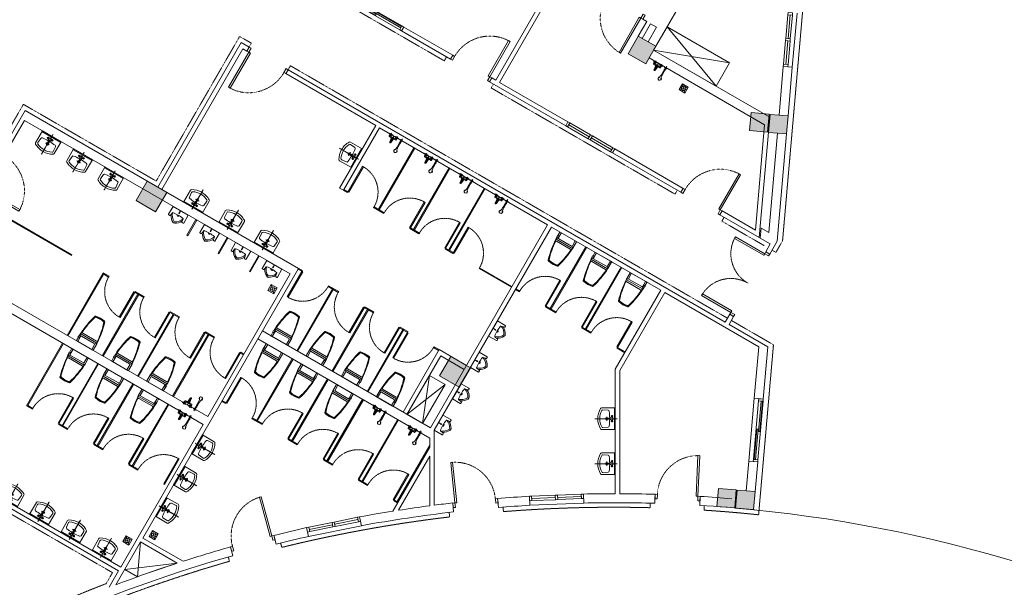
# Model space of a CAD drawing. Units: millimetres. Extents: x -116885 to 78921, y -81645 to 81568.
# Drawn here: x -13171 to 8658, y 29126 to 41704 of the extents above; entities that cross this region are included whole.
import ezdxf

# ---------------------------------------------------------------- set-up
doc = ezdxf.new("R2010")
doc.units = ezdxf.units.MM
doc.set_wipeout_variables(frame=1)
for name, pattern in [('Tang 2$0$CENTER', [2, 1.25, -0.25, 0.25, -0.25]), ('Tang 2$0$DASHED1', [2.5, 1.25, -1.25]), ('Tang 2$0$HIDDEN2', [4.7625, 3.175, -1.5875])]:
    doc.linetypes.add(name, pattern=pattern)
doc.layers.get('0').update_dxf_attribs({"lineweight": 15})
for name, color, linetype, lineweight in [('Cot tang 2$0$Cot (tang 1 2 3 )$0$A.c 1', 6, 'Continuous', 13), ('Tang 2$0$A-bumper guard', 251, 'Tang 2$0$HIDDEN2', 0), ('Tang 2$0$A-DOOR', 253, 'Continuous', 15), ('Tang 2$0$A-GEN', 7, 'Continuous', 9), ('Tang 2$0$A-WALL Graphic', 3, 'Continuous', 15), ('Tang 2$0$A.Lam', 27, 'Continuous', 15), ('Tang 2$0$A.Partition', 33, 'Continuous', 13), ('Tang 2$0$A.PheuThuVS', 8, 'Continuous', 9), ('Tang 2$0$A.Wall', 6, 'Continuous', 15), ('Tang 2$0$A.wc Equiment', 250, 'Continuous', 0), ('Tang 2$0$A.window01', 2, 'Continuous', 15)]:
    doc.layers.add(name, color=color, linetype=linetype, lineweight=lineweight)

# ---------------------------------------------------------------- blocks, each defined once
blk = doc.blocks.new('Tang 2$0$D1000')
blk.add_lwpolyline([(50, 0), (50, 900), (90, 900), (90, 0)], close=True)
at = {"color": 2}
for points in [[(50, 0), (0, 0), (0, -100), (50, -100), (50, 0), (50, 0)], [(950, 0), (1000, 0), (1000, -100), (950, -100), (950, 0), (950, 0)]]:
    blk.add_lwpolyline(points, close=True, dxfattribs=at)
at = {"color": 6}
for points in [[(1000, 0), (1000, -100)], [(0, 0), (0, -100)]]:
    blk.add_lwpolyline(points, dxfattribs=at)
at = {"color": 8, "linetype": 'Tang 2$0$DASHED1', "ltscale": 0.5}
blk.add_arc((50, 0), 900, 0, 90, dxfattribs=at)
blk = doc.blocks.new('Tang 2$0$D100WC(2)')
at = {"color": 2}
for points in [[(-950, 0), (-1000, 0), (-1000, 100), (-950, 100), (-950, 0), (-950, 0)], [(-50, 0), (0, 0), (0, 100), (-50, 100), (-50, 0), (-50, 0)]]:
    blk.add_lwpolyline(points, close=True, dxfattribs=at)
at = {"color": 6}
for points in [[(-1000, 0), (-1000, 100)], [(0, 0), (0, 100)]]:
    blk.add_lwpolyline(points, dxfattribs=at)
blk.add_lwpolyline([(-50, 0), (-50, -900), (-90, -900), (-90, 0)], close=True)
at = {"color": 8, "linetype": 'Tang 2$0$DASHED1', "ltscale": 0.5}
blk.add_arc((-50, 0), 900, 180, 270, dxfattribs=at)
blk = doc.blocks.new('Tang 2$0$D1600(2)')
at = {"color": 6}
for p, q in [((0, 0), (0, 100)), ((1600, 0), (1600, 100))]:
    blk.add_line(p, q, dxfattribs=at)
at = {"color": 2}
for points in [[(50, 0), (0, 0), (0, 100), (50, 100), (50, 0), (50, 0)], [(1550, 0), (1600, 0), (1600, 100), (1550, 100), (1550, 0), (1550, 0)]]:
    blk.add_lwpolyline(points, close=True, dxfattribs=at)
for points in [[(50, 0), (50, -750), (90, -750), (90, 0)], [(1550, 0), (1550, -750), (1510, -750), (1510, 0)]]:
    blk.add_lwpolyline(points, close=True)
at = {"color": 8, "linetype": 'Tang 2$0$HIDDEN2', "ltscale": 0.3}
for centre, start, end in [((50, 0), 270, 0), ((1550, 0), 180, 270)]:
    blk.add_arc(centre, 750, start, end, dxfattribs=at)
blk = doc.blocks.new('Tang 2$0$D1000(2)')
at = {"color": 2}
for points in [[(0, -50), (0, 0), (-100, 0), (-100, -50), (0, -50), (0, -50)], [(0, -950), (0, -1000), (-100, -1000), (-100, -950), (0, -950), (0, -950)]]:
    blk.add_lwpolyline(points, close=True, dxfattribs=at)
at = {"color": 6}
for points in [[(0, 0), (-100, 0)], [(0, -1000), (-100, -1000)]]:
    blk.add_lwpolyline(points, dxfattribs=at)
blk.add_lwpolyline([(0, -50), (900, -50), (900, -90), (0, -90)], close=True)
at = {"color": 8, "linetype": 'Tang 2$0$DASHED1', "ltscale": 0.5}
blk.add_arc((0, -50), 900, 270, 0, dxfattribs=at)
blk = doc.blocks.new('Tang 2$0$vtt2')
for p, q in [((-119, -5), (-119, 0)), ((-119, 0), (-31, 0)), ((-85, 11), (-65, 11)), ((-65, 1), (-85, 1)), ((-65, 11), (-65, 1)), ((65, 11), (65, 1)), ((85, 11), (65, 11)), ((65, 1), (85, 1)), ((-91, -22), (-119, -5)), ((-119, -5), (-31, -5)), ((-75, -22), (-91, -22)), ((-90, -40), (-90, -28)), ((-88, -26), (-89, -22)), ((-88, -26), (-85, -26)), ((-84, -45), (-84, -42)), ((-82, -41), (-82, -26)), ((-79, -26), (-71, -26)), ((-71, -42), (-79, -42)), ((-75, -22), (-59, -22)), ((-68, -41), (-68, -26)), ((-66, -45), (-66, -42)), ((-65, -26), (-62, -26)), ((-62, -42), (-65, -42)), ((-62, -26), (-61, -22)), ((-60, -28), (-60, -40)), ((-59, -22), (-31, -5)), ((-31, -5), (-31, 0)), ((-17, -57), (-12, -145)), ((0, -144), (0, 0)), ((17, -57), (12, -145)), ((31, -5), (31, 0)), ((119, 0), (31, 0)), ((59, -22), (31, -5)), ((119, -5), (31, -5)), ((75, -22), (59, -22)), ((60, -28), (60, -40)), ((62, -26), (61, -22)), ((65, -26), (62, -26)), ((62, -42), (65, -42)), ((66, -45), (66, -42)), ((68, -41), (68, -26)), ((79, -26), (71, -26)), ((71, -42), (79, -42)), ((75, -22), (91, -22)), ((82, -41), (82, -26)), ((84, -45), (84, -42)), ((88, -26), (85, -26)), ((88, -26), (89, -22)), ((90, -40), (90, -28)), ((91, -22), (119, -5)), ((119, -5), (119, 0)), ((162, -4), (162, 0)), ((227, 0), (162, 0)), ((186, -24), (162, -4)), ((227, -4), (162, -4)), ((182, -54), (182, -67)), ((183, -32), (183, -26)), ((205, -26), (184, -26)), ((184, -32), (205, -32)), ((186, -24), (195, -24)), ((186, -34), (195, -34)), ((191, -49), (192, -36)), ((203, -24), (195, -24)), ((203, -34), (195, -34)), ((198, -49), (197, -36)), ((203, -24), (227, -4)), ((205, -32), (205, -26)), ((207, -54), (207, -67)), ((227, -4), (227, 0))]:
    blk.add_line(p, q)
at = {"linetype": 'Continuous'}
for p, q in [((-75, 22), (-75, -51)), ((75, 22), (75, -51)), ((195, -127), (195, 35)), ((184, -32), (184, -26)), ((185, -32), (185, -26)), ((186, -32), (186, -26)), ((187, -32), (187, -26)), ((188, -32), (188, -26)), ((188, -74), (188, -62)), ((189, -32), (189, -26)), ((190, -32), (190, -26)), ((191, -32), (191, -26)), ((192, -32), (192, -26)), ((193, -32), (193, -26)), ((194, -32), (194, -26)), ((195, -32), (195, -26)), ((196, -32), (196, -26)), ((197, -32), (197, -26)), ((198, -32), (198, -26)), ((199, -32), (199, -26)), ((200, -32), (200, -26)), ((201, -32), (201, -26)), ((201, -74), (201, -62)), ((202, -32), (202, -26)), ((203, -32), (203, -26)), ((204, -32), (204, -26))]:
    blk.add_line(p, q, dxfattribs=at)
for points in [[(-85, 1), (-85, 11)], [(85, 1), (85, 11)]]:
    blk.add_lwpolyline(points)
for points in [[(-85, -42), (-88, -42, -0.414214), (-90, -40)], [(-22, -84, -0.076151), (-25, -77, 0.253452), (-42, -67), (-74, -67, -0.414214), (-90, -51), (-90, -45), (90, -45), (90, -51, -0.414214), (74, -67), (42, -67, 0.253452), (25, -77, -0.076151), (22, -84)], [(-22, -85), (-14, -164, 1.184895), (14, -164), (22, -84)], [(85, -42), (88, -42, 0.414214), (90, -40)], [(187, -89, 0.24616), (185, -92), (185, -166, -0.04738), (176, -241, 3.957386), (213, -241, -0.04738), (205, -166), (205, -92, 0.182299), (203, -89, 0.036518), (202, -86, 0.144549), (187, -86, 0.036518), (186, -89)], [(191, -46, 0.018576), (190, -47, 0.076901), (186, -48, 0.107156), (183, -51, 0.146395), (182, -54, 0.146395)], [(195, -60, 0.063925), (190, -60, 0.076901), (186, -62, 0.107156), (183, -65, 0.146395), (182, -67, 0.146395), (183, -70, 0.107156), (186, -73, 0.045668), (188, -74, 0.063925)], [(201, -74, 0.045668), (203, -73, 0.107156), (206, -70, 0.146395), (207, -67, 0.146395), (206, -65, 0.107156), (203, -62, 0.076901), (199, -60, 0.063925), (195, -60, 0.063925)], [(207, -54, 0.146395), (206, -51, 0.107156), (203, -48, 0.076901), (199, -47, 0.018576), (198, -46, 0.063925)]]:
    blk.add_lwpolyline(points, format="xyb")
for points in [[(195, -61, 0.063925), (190, -62, 0.076901), (186, -63, 0.107156), (184, -65, 0.146395), (184, -67, 0.146395), (184, -69, 0.107156), (186, -72, 0.033209), (188, -72, 0.063925)], [(201, -72, 0.033209), (203, -72, 0.107156), (205, -69, 0.146395), (205, -67, 0.146395), (205, -65, 0.107156), (203, -63, 0.076901), (199, -62, 0.063925), (195, -61, 0.063925)]]:
    blk.add_lwpolyline(points, format="xyb", dxfattribs=at)
for centre, radius, start, end in [((-88, -28), 2, 90, 180), ((-98, -86), 61.9, 75.1734, 77.7048), ((-98, 19), 61.9, 282.2952, 284.8266), ((-66, -86), 61.9, 102.2952, 104.8266), ((-66, 19), 61.9, 255.1734, 257.7048), ((-84, -86), 61.9, 75.1734, 77.7048), ((-84, 19), 61.9, 282.2952, 284.8266), ((-52, -86), 61.9, 102.2952, 104.8266), ((-52, 19), 61.9, 255.1734, 257.7048), ((-62, -28), 2, 0, 90), ((-62, -40), 2, 270, 0), ((0, -71), 25.7, 346.8148, 193.1852), ((0, -71), 25.7, 210.604, 233.5986), ((-42, -87), 20, 6.0147, 10.6781), ((0, -144), 12.4, 183.071, 356.929), ((0, -71), 25.7, 306.4014, 329.396), ((42, -87), 20, 169.3219, 173.9853), ((62, -28), 2, 90, 180), ((62, -40), 2, 180, 270), ((52, -86), 61.9, 75.1734, 77.7048), ((52, 19), 61.9, 282.2952, 284.8266), ((84, -86), 61.9, 102.2952, 104.8266), ((84, 19), 61.9, 255.1734, 257.7048), ((66, -86), 61.9, 75.1734, 77.7048), ((66, 19), 61.9, 282.2952, 284.8266), ((98, -86), 61.9, 102.2952, 104.8266), ((98, 19), 61.9, 255.1734, 257.7048), ((88, -28), 2, 0, 90), ((186, -25), 1.64, 104.0487, 187.5065), ((186, -33), 1.64, 172.4935, 255.9513), ((195, -116), 28, 73.5498, 106.4502), ((194, -32), 4.42, 204.1816, 274.5789), ((193, -49), 2.4, 173.0536, 247.3092), ((195, -46), 6.2, 247.3092, 292.6908), ((195, -32), 4.42, 265.4211, 335.8184), ((196, -49), 2.4, 292.6908, 6.9464), ((201, -92), 3.78, 49.8361, 63.8259), ((203, -25), 1.64, 352.4935, 75.9513), ((203, -33), 1.64, 284.0487, 7.5065), ((-23326, 9115), 25297, 338.1998, 338.2527), ((-44, -183), 228, 340.6929, 344.5981), ((-216, -159), 401, 347.8411, 348.1128), ((605, -159), 401, 191.8872, 192.1589), ((433, -183), 228, 195.4019, 199.3071), ((23715, 9115), 25297, 201.7473, 201.8002)]:
    blk.add_arc(centre, radius, start, end)
blk = doc.blocks.new('Tang 2$0$aaa')
for p, q in [((-214, 9), (-214, 171)), ((205, 180), (-205, 180)), ((205, 0), (-205, 0)), ((-182, 147), (-201, 166)), ((-179, 0), (-179, 127)), ((161, 145), (-161, 145)), ((179, 0), (179, 127)), ((182, 147), (201, 166)), ((186, 100), (186, 119)), ((213, 127), (194, 127)), ((213, 92), (194, 92)), ((214, 127), (214, 171)), ((214, 9), (214, 92)), ((221, 100), (221, 119))]:
    blk.add_line(p, q)
at = {"linetype": 'Continuous'}
blk.add_line((175, 215), (-175, 215), dxfattribs=at)
blk.add_lwpolyline([(113, 687, 0.114547), (-113, 687)], format="xyb", dxfattribs=at)
for centre, radius, start, end in [((2046, 44), 2263, 163.8727, 176.7933), ((1683, 85), 1892, 162.3446, 177.1257), ((-109, 667), 20.3, 103.0378, 163.8727), ((-100, 653), 20.3, 102.4941, 162.3446), ((-94, 647), 20.3, 101.7373, 162.464), ((0, 201), 483, 77.5059, 102.4941), ((-1, 196), 481, 78.1005, 101.7373), ((94, 646), 20.3, 17.5277, 78.1005), ((100, 653), 20.3, 17.6554, 77.5059), ((109, 667), 20.3, 16.1242, 76.8994), ((-1683, 85), 1892, 2.8743, 17.6554), ((-2046, 44), 2263, 3.2067, 16.1242), ((1683, 85), 1885, 162.464, 175.3754), ((-1683, 85), 1885, 4.6245, 17.5277), ((-175, 235), 20.3, 175.3754, 270), ((175, 235), 20.3, 270, 4.6246)]:
    blk.add_arc(centre, radius, start, end, dxfattribs=at)
for centre, radius, start, end in [((-205, 171), 9, 90, 180), ((-205, 9), 9, 180, 270), ((-161, 127), 18, 90, 180), ((161, 127), 18, 0, 90), ((194, 119), 8.1, 90, 180), ((194, 100), 8.1, 180, 270), ((205, 171), 9, 0, 90), ((205, 9), 9, 270, 0), ((213, 119), 8.1, 0, 90), ((213, 100), 8.1, 270, 0)]:
    blk.add_arc(centre, radius, start, end)
blk = doc.blocks.new('Tang 2$0$C650')
blk.add_lwpolyline([(-20, 0), (0, 0), (0, 650), (-20, 650)], close=True)
at = {"color": 8, "linetype": 'Tang 2$0$HIDDEN2', "ltscale": 0.3}
blk.add_arc((-20, 0), 650, 90, 180, dxfattribs=at)
blk = doc.blocks.new('Tang 2$0$A$C6B60662C')
for p, q in [((215, 292), (215, 278)), ((228, 293), (216, 293)), ((216, 285), (228, 285)), ((228, 277), (216, 277)), ((217, 356), (217, 293)), ((222, 291), (222, 279)), ((227, 356), (227, 293)), ((229, 292), (229, 278)), ((54, 144), (66, 210)), ((390, 144), (378, 210))]:
    blk.add_line(p, q)
blk.add_lwpolyline([(62, 140, 0.155946), (193, 9, 0.323386), (249, 9, 0.155946), (380, 140, -0.283479), (387, 144), (390, 144), (394, 123, 0.362019), (404, 115), (434, 115, 0.414214), (444, 125), (444, 356), (0, 356), (0, 125, 0.414214), (10, 115), (40, 115, 0.362019), (50, 123), (54, 144), (55, 144, -0.283479)], format="xyb", close=True)
for radius in [4.34, 2.41]:
    blk.add_circle((222, 285), radius)
for centre, radius, start, end in [((216, 292), 0.965, 90, 180), ((216, 278), 0.965, 180, 270), ((228, 292), 0.965, 0, 90), ((228, 278), 0.965, 270, 0), ((75, 208), 9.65, 95.2834, 169.6049), ((340, 292), 285, 196.2805, 244.5238), ((222, -572), 803, 79.3941, 100.7352), ((221, 231), 29, 181.0991, 359.0302), ((221, 47), 13.7, 253.1648, 286.8352), ((102, 292), 285, 295.4762, 343.7195), ((369, 208), 9.65, 10.3951, 84.7166)]:
    blk.add_arc(centre, radius, start, end)
blk = doc.blocks.new('Tang 2$0$A$C6D9E7878')
for p, q in [((-75, 75), (75, -75)), ((75, 75), (-75, -75))]:
    blk.add_line(p, q)
blk.add_lwpolyline([(-75, -75), (75, -75), (75, 75), (-75, 75)], close=True)
blk.add_circle((0, 0), 50)
blk = doc.blocks.new('Tang 2$0$lvbÝ')
at = {"ltscale": 0.2}
for p, q in [((0, -453), (0, 45)), ((240, -18), (-240, -18)), ((-76, -72), (-33, -72)), ((-54, -51), (-54, -94)), ((-45, -190), (45, -190)), ((76, -72), (33, -72)), ((54, -51), (54, -94))]:
    blk.add_line(p, q, dxfattribs=at)
at = {"linetype": 'Tang 2$0$CENTER', "ltscale": 4}
blk.add_line((0, -453), (0, 45), dxfattribs=at)
blk.add_line((240, -18), (-240, -18))
at = {"ltscale": 4}
for p, q in [((-76, -72), (-33, -72)), ((-54, -51), (-54, -94)), ((-45, -190), (45, -190)), ((76, -72), (33, -72)), ((54, -51), (54, -94))]:
    blk.add_line(p, q, dxfattribs=at)
at = {"ltscale": 0.2}
for points in [[(240, 0), (240, -303, -0.2674), (226, -327, -0.128929), (0, -389, -0.128929), (-226, -327, -0.2674), (-240, -303), (-240, 0), (240, 0)], [(21, -123, -0.015064), (162, -135, -0.356533), (186, -160), (196, -274, -0.310359), (181, -301, -0.110138), (0, -344, -0.110138), (-181, -301, -0.310359), (-196, -274), (-186, -160, -0.356533), (-162, -135, -0.015064), (-21, -123)]]:
    blk.add_lwpolyline(points, format="xyb", dxfattribs=at)
for points in [[(240, 0), (240, -303, -0.2674), (226, -327, -0.128929), (0, -389, -0.128929), (-226, -327, -0.2674), (-240, -303), (-240, 0), (240, 0)], [(21, -123, -0.015064), (162, -135, -0.356533), (186, -160), (196, -274, -0.310359), (181, -301, -0.110138), (0, -344, -0.110138), (-181, -301, -0.310359), (-196, -274), (-186, -160, -0.356533), (-162, -135, -0.015064), (-21, -123)]]:
    blk.add_lwpolyline(points, format="xyb")
blk.add_lwpolyline([(-23, -54), (-32, -71), (-13, -154), (13, -154), (32, -71), (23, -54)], close=True, dxfattribs=at)
blk.add_lwpolyline([(-23, -54), (-32, -71), (-13, -154), (13, -154), (32, -71), (23, -54)], close=True)
for centre, radius in [((-54, -72), 16.3), ((0, -190), 27.2), ((0, -190), 18.1), ((54, -72), 16.3)]:
    blk.add_circle(centre, radius, dxfattribs=at)
for centre, radius in [((-54, -72), 16.3), ((0, -190), 27.2), ((0, -190), 18.1), ((54, -72), 16.3)]:
    blk.add_circle(centre, radius)
blk = doc.blocks.new('Tang 2$0$win1400')
blk.add_wipeout([(-70, -700), (170, -700), (170, 700), (-70, 700)])
for p, q in [((-50, 650), (-50, -650)), ((50, 650), (50, -650))]:
    blk.add_line(p, q)
for points in [[(-50, 650), (50, 650), (50, 700), (-50, 700)], [(-50, -700), (50, -700), (50, -650), (-50, -650)]]:
    blk.add_lwpolyline(points, close=True)
at = {"color": 6}
for points in [[(-50, 700), (50, 700)], [(-50, -700), (50, -700)]]:
    blk.add_lwpolyline(points, dxfattribs=at)
at = {"color": 47}
for points in [[(-35, 650), (-5, 650), (-5, -25), (-35, -25)], [(35, -650), (5, -650), (5, 25), (35, 25)]]:
    blk.add_lwpolyline(points, close=True, dxfattribs=at)
blk = doc.blocks.new('Tang 2$0$CUA SO LAT 1200')
for p, q in [((-25, 50), (-550, 50)), ((-550, 0), (-25, 0)), ((25, 50), (550, 50)), ((550, 0), (25, 0)), ((-25, -50), (-550, -50)), ((25, -50), (550, -50))]:
    blk.add_line(p, q)
for points in [[(-550, -50), (-550, 50), (-600, 50), (-600, -50)], [(-25, -50), (-25, 50), (25, 50), (25, -50)], [(550, -50), (550, 50), (600, 50), (600, -50)]]:
    blk.add_lwpolyline(points, close=True)

msp = doc.modelspace()

# ---------------------------------------------------------------- linework, layer by layer
at = {"layer": 'Cot tang 2$0$Cot (tang 1 2 3 )$0$A.c 1', "color": 155}
for points in [[(542.79, 41339.86), (932.5, 41114.86), (707.5, 40725.14), (317.79, 40950.14)], [(3410.43, 39210.81), (3445.29, 39609.29), (3046.81, 39644.15), (3011.95, 39245.67)], [(3828.68, 39172.52), (3863.54, 39570.99), (3465.06, 39605.86), (3430.2, 39207.38)], [(-9909.02, 37876.8), (-10342.03, 38126.8), (-10592.03, 37693.78), (-10159.02, 37443.78)], [(-3180, 33991.8), (-3613.01, 34241.8), (-3863.01, 33808.78), (-3430, 33558.78)], [(2681.9, 30883.77), (2716.77, 31282.25), (2318.29, 31317.11), (2283.43, 30918.63)], [(3100.31, 30847.18), (3135.17, 31245.65), (2736.69, 31280.52), (2701.83, 30882.04)]]:
    msp.add_lwpolyline(points, close=True, dxfattribs=at)
for points in [[(932.5, 41114.86), (542.79, 41339.86), (707.5, 40725.14), (317.79, 40950.14)], [(3410.43, 39210.81), (3445.29, 39609.29), (3011.95, 39245.67), (3046.81, 39644.15)], [(3828.68, 39172.52), (3863.54, 39570.99), (3430.2, 39207.38), (3465.06, 39605.86)], [(-9909.02, 37876.8), (-10342.03, 38126.8), (-10159.02, 37443.78), (-10592.03, 37693.78)], [(-3180, 33991.8), (-3613.01, 34241.8), (-3430, 33558.78), (-3863.01, 33808.78)], [(2681.9, 30883.77), (2716.77, 31282.25), (2283.43, 30918.63), (2318.29, 31317.11)], [(3100.31, 30847.18), (3135.17, 31245.65), (2701.83, 30882.04), (2736.69, 31280.52)]]:
    msp.add_trace(points, dxfattribs=at)
at = {"layer": 'Tang 2$0$A-bumper guard', "color": 155, "ltscale": 0.6}
for points in [[(5130.93, 52680.51), (3741.95, 36804.31), (3593.73, 36547.59), (3507.13, 36597.59)], [(-8084.88, 41096.3), (-8034.88, 41182.9), (-8294.68, 41332.9), (-10144.81, 38128.4), (-13089.38, 39828.45), (-13664.3, 38832.71), (-13577.68, 38782.7)], [(2520.52, 35088.74), (-7168.85, 40682.9), (-7218.85, 40596.3)], [(-2668.42, 40278.51), (-2718.42, 40191.91), (1357.51, 37838.67), (1407.51, 37925.27)], [(2446.75, 37325.27), (2396.75, 37238.67), (3333.92, 36697.59)], [(-13798.27, 31000.41), (-11113.87, 29450.56), (-11254.78, 29206.51)]]:
    msp.add_lwpolyline(points, dxfattribs=at)
for points in [[(-7385.91, 30107.28), (-7360.21, 30010.62, -0.03061946), (-3639.79, 30684.88), (-3649.97, 30784.37)], [(807.39, 30989.48), (802.85, 30889.57, 0.02630966), (-2445.62, 30803.07), (-2455.8, 30902.57)], [(-8545.61, 29798.87), (-8519.9, 29702.21, 0.07106552), (-16495.49, 26128.7), (-17961.79, 23588.98), (-18654.61, 23988.98), (-18454.61, 24335.39), (-18801.09, 24535.43)], [(-18701.09, 24708.63), (-18601.09, 24881.84), (-17908.32, 24481.87), (-16792.93, 26413.77, -0.04966262), (-11254.78, 29206.51)]]:
    msp.add_lwpolyline(points, format="xyb", dxfattribs=at)
at = {"layer": 'Tang 2$0$A-GEN', "color": 155}
for p, q in [((-4586.37, 32956.53), (-3739.69, 33622.39)), ((-4086.37, 33822.55), (-4239.69, 32756.37)), ((-10490.62, 30130.05), (-10556.64, 29359.79)), ((-9678.15, 29660.97), (-10840.66, 29523.77)), ((-10840.66, 29523.77), (-10556.64, 29359.79))]:
    msp.add_line(p, q, dxfattribs=at)
for points in [[(2568.14, 40747.87), (1182.5, 41547.87), (2268.14, 40228.25), (882.5, 41028.25)], [(2568.14, 40747.87), (2268.14, 40228.25), (1182.5, 41547.87), (882.5, 41028.25)]]:
    msp.add_lwpolyline(points, close=True, dxfattribs=at)
msp.add_lwpolyline([(-4239.69, 32756.37), (-4586.37, 32956.53), (-4086.37, 33822.55), (-3739.89, 33622.23), (-4239.69, 32756.37)], dxfattribs=at)
msp.add_arc((0, 0), 31200, 108.071117, 109.776617, dxfattribs=at)
at = {"layer": 'Tang 2$0$A-WALL Graphic', "color": 155}
msp.add_arc((0, 0), 31000, 61.061472, 85, dxfattribs=at)
at = {"layer": 'Tang 2$0$A.Partition', "color": 155}
for p, q in [((-4428.56, 38869.86), (-5218.56, 37501.54)), ((-4411.24, 38859.86), (-5201.24, 37491.54)), ((-3649.13, 38419.86), (-4439.13, 37051.54)), ((-3631.81, 38409.86), (-4421.81, 37041.54)), ((-5904.06, 37874.22), (-5990.66, 37924.22)), ((-5876.74, 37881.54), (-5980.66, 37941.54)), ((-5894.06, 37891.54), (-5904.06, 37874.22)), ((-2869.71, 37969.86), (-3659.71, 36601.54)), ((-2852.39, 37959.86), (-3642.39, 36591.54)), ((-12022.8, 36476.25), (-14101.09, 37676.16)), ((-12012.8, 36493.57), (-14091.09, 37693.48)), ((-5313.82, 37556.54), (-5323.82, 37539.22)), ((-5088.65, 37426.54), (-5313.82, 37556.54)), ((-5098.65, 37409.22), (-5323.82, 37539.22)), ((-5088.65, 37426.54), (-5098.65, 37409.22)), ((-4508.42, 37091.54), (-4518.42, 37074.22)), ((-4319.23, 36959.22), (-4518.42, 37074.22)), ((-4309.23, 36976.54), (-4508.42, 37091.54)), ((-4309.23, 36976.54), (-4319.23, 36959.22)), ((-12022.8, 36476.25), (-12012.8, 36493.57)), ((-3555.79, 36541.54), (-3746.31, 36651.54)), ((-3728.99, 36641.54), (-3738.99, 36624.22)), ((-3565.79, 36524.22), (-3738.99, 36624.22)), ((-3555.79, 36541.54), (-3565.79, 36524.22)), ((-617.78, 36669.7), (-1407.78, 35301.38)), ((-600.46, 36659.7), (-1390.46, 35291.38)), ((-12119.98, 34707.93), (-11319.98, 36093.57)), ((-12102.66, 34697.93), (-11312.66, 36066.25)), ((-11200.07, 36001.25), (-11329.98, 36076.25)), ((-11190.07, 36018.57), (-11319.98, 36093.57)), ((-11200.07, 36001.25), (-11190.07, 36018.57)), ((-6896.74, 36114.85), (-7000.66, 36174.85)), ((-6904.06, 36142.17), (-6990.66, 36192.17)), ((-6914.06, 36124.85), (-6904.06, 36142.17)), ((-2975.55, 36206.54), (-2985.55, 36189.22)), ((-2266.6, 35774.14), (-2985.55, 36189.22)), ((-2256.6, 35791.46), (-2975.55, 36206.54)), ((161.65, 36219.7), (-628.35, 34851.38)), ((178.97, 36209.7), (-611.03, 34841.38)), ((-6333.82, 35789.85), (-6323.82, 35807.17)), ((-6098.66, 35677.17), (-6323.82, 35807.17)), ((-11340.55, 34257.93), (-10550.55, 35626.25)), ((-11323.23, 34247.93), (-10533.23, 35616.25)), ((-10619.84, 35666.25), (-10609.84, 35683.57)), ((-10420.65, 35551.25), (-10619.84, 35666.25)), ((-10410.65, 35568.57), (-10609.84, 35683.57)), ((-7028.56, 34366.53), (-6228.56, 35752.17)), ((-7011.24, 34356.53), (-6211.24, 35742.17)), ((-6108.66, 35659.85), (-6333.82, 35789.85)), ((-6108.66, 35659.85), (-6098.66, 35677.17)), ((-2093.28, 35674.06), (-2179.88, 35724.06)), ((-2083.28, 35691.38), (-2169.88, 35741.38)), ((-2083.28, 35691.38), (-2093.28, 35674.06)), ((-10420.65, 35551.25), (-10410.65, 35568.57)), ((-10561.13, 33807.93), (-9771.13, 35176.25)), ((-10543.81, 33797.93), (-9753.81, 35166.25)), ((-9840.41, 35216.25), (-9830.41, 35233.57)), ((-9641.23, 35101.25), (-9840.41, 35216.25)), ((-9631.23, 35118.57), (-9830.41, 35233.57)), ((-6249.14, 33916.53), (-5449.14, 35302.17)), ((-6231.82, 33906.53), (-5431.82, 35292.17)), ((-5528.42, 35324.85), (-5518.42, 35342.17)), ((-5329.23, 35209.85), (-5528.42, 35324.85)), ((-5319.23, 35227.17), (-5518.42, 35342.17)), ((-5329.23, 35209.85), (-5319.23, 35227.17)), ((-1503.04, 35356.38), (-1513.04, 35339.06)), ((-1287.87, 35209.06), (-1513.04, 35339.06)), ((-1277.87, 35226.38), (-1503.04, 35356.38)), ((-1277.87, 35226.38), (-1287.87, 35209.06)), ((-9641.23, 35101.25), (-9631.23, 35118.57)), ((-9781.71, 33357.93), (-8991.71, 34726.25)), ((-9764.39, 33347.93), (-8974.39, 34716.25)), ((-9060.99, 34766.25), (-9050.99, 34783.57)), ((-8861.8, 34651.25), (-9060.99, 34766.25)), ((-8851.8, 34668.57), (-9050.99, 34783.57)), ((-5469.71, 33466.53), (-4669.71, 34852.17)), ((-5452.39, 33456.53), (-4652.39, 34842.17)), ((-4575.79, 34774.85), (-4766.32, 34884.85)), ((-4749, 34874.85), (-4739, 34892.17)), ((-4565.79, 34792.17), (-4739, 34892.17)), ((-4575.79, 34774.85), (-4565.79, 34792.17)), ((-697.63, 34891.38), (-707.63, 34874.06)), ((-508.45, 34759.06), (-707.63, 34874.06)), ((-498.45, 34776.38), (-697.63, 34891.38)), ((-498.45, 34776.38), (-508.45, 34759.06)), ((-12219.98, 34534.73), (-13019.98, 33149.09)), ((-12202.66, 34524.73), (-12992.66, 33156.41)), ((-8861.8, 34651.25), (-8851.8, 34668.57)), ((-8281.57, 34316.25), (-8271.57, 34333.57)), ((-8212.29, 34276.25), (-8281.57, 34316.25)), ((-8202.29, 34293.57), (-8271.57, 34333.57)), ((-3995.55, 34439.85), (-3985.55, 34457.17)), ((-3882.97, 34374.85), (-3995.55, 34439.85)), ((-3872.97, 34392.17), (-3985.55, 34457.17)), ((81.79, 34441.38), (71.79, 34424.06)), ((244.87, 34324.13), (71.79, 34424.06)), ((254.87, 34341.45), (81.79, 34441.38)), ((254.87, 34341.45), (244.87, 34324.13)), ((-11440.55, 34084.73), (-12240.55, 32699.09)), ((-11423.23, 34074.73), (-12213.23, 32706.41)), ((-7128.56, 34193.32), (-7928.56, 32807.68)), ((-7111.24, 34183.32), (-7911.24, 32797.68)), ((-10661.13, 33634.73), (-11451.13, 32266.41)), ((-10643.81, 33624.73), (-11433.81, 32256.41)), ((-6349.14, 33743.32), (-7149.14, 32357.68)), ((-6331.82, 33733.32), (-7131.82, 32347.68)), ((-9881.71, 33184.73), (-10681.71, 31799.09)), ((-8604.06, 33197.68), (-8690.66, 33247.68)), ((-8576.74, 33205), (-8680.66, 33265)), ((-8594.06, 33215), (-8604.06, 33197.68)), ((-5569.71, 33293.32), (-6359.71, 31925)), ((-5552.39, 33283.32), (-6342.39, 31915)), ((-12890.07, 33074.09), (-13019.98, 33149.09)), ((-12880.07, 33091.41), (-12992.66, 33156.41)), ((-12880.07, 33091.41), (-12890.07, 33074.09)), ((-9864.39, 33174.73), (-10664.39, 31789.09)), ((-12100.65, 32641.41), (-12299.84, 32756.41)), ((-8013.82, 32880), (-8023.82, 32862.68)), ((-7798.66, 32732.68), (-8023.82, 32862.68)), ((-7788.66, 32750), (-8013.82, 32880)), ((-7788.66, 32750), (-7798.66, 32732.68)), ((-4790.29, 32843.32), (-5580.29, 31475)), ((-4772.97, 32833.32), (-5562.97, 31465)), ((-12110.65, 32624.09), (-12309.84, 32739.09)), ((-12100.65, 32641.41), (-12110.65, 32624.09)), ((-7208.42, 32415), (-7218.42, 32397.68)), ((-7019.23, 32282.68), (-7218.42, 32397.68)), ((-7009.23, 32300), (-7208.42, 32415)), ((-11520.41, 32306.41), (-11530.41, 32289.09)), ((-11331.23, 32174.09), (-11530.41, 32289.09)), ((-11321.23, 32191.41), (-11520.41, 32306.41)), ((-11321.23, 32191.41), (-11331.23, 32174.09)), ((-7009.23, 32300), (-7019.23, 32282.68)), ((-4080, 32273.58), (-4800.87, 31025)), ((-6429, 31965), (-6439, 31947.68)), ((-6239.54, 31832.53), (-6439, 31947.68)), ((-6229.81, 31850), (-6429, 31965)), ((-10740.99, 31856.41), (-10750.99, 31839.09)), ((-10551.8, 31724.09), (-10750.99, 31839.09)), ((-10541.8, 31741.41), (-10740.99, 31856.41)), ((-10541.8, 31741.41), (-10551.8, 31724.09)), ((-5460.39, 31382.68), (-5659.57, 31497.68)), ((-5450.66, 31400.16), (-5649.57, 31515)), ((-4793.55, 30997.68), (-4880.15, 31047.68)), ((-4800.87, 31025), (-4870.15, 31065))]:
    msp.add_line(p, q, dxfattribs=at)
for points in [[(-9464.39, 36927.55), (-9447.07, 36917.55), (-9247.07, 37263.96), (-9264.39, 37273.96)], [(-8754.25, 36517.55), (-8771.57, 36527.55), (-8571.57, 36873.96), (-8554.25, 36863.96)], [(-8061.43, 36117.55), (-8078.75, 36127.55), (-7878.75, 36473.96), (-7861.43, 36463.96)]]:
    msp.add_lwpolyline(points, close=True, dxfattribs=at)
for points in [[(-6239.54, 31832.52), (-6229.81, 31850)], [(-5659.57, 31497.68), (-5649.85, 31515.16)], [(-5460.39, 31382.68), (-5450.66, 31400.16)], [(-4879.88, 31047.52), (-4870.15, 31065)]]:
    msp.add_lwpolyline(points, dxfattribs=at)
at = {"layer": 'Tang 2$0$A.PheuThuVS', "color": 155}
for points in [[(1047.52, 40047.6, 0, 0, 0), (1301.18, 40115.57, 50, 0, 0), (1446.07, 40154.39, 0, 0, 0)], [(1682.77, 39680.84, 0, 0, 0), (1614.8, 39934.5, 50, 0, 0), (1575.98, 40079.39, 0, 0, 0)], [(-8067.82, 35599.61, 0, 0, 0), (-7814.16, 35667.59, 50, 0, 0), (-7669.27, 35706.42, 0, 0, 0)], [(-10916.11, 30666.22, 0, 0, 0), (-10848.16, 30412.55, 50, 0, 0), (-10809.34, 30267.66, 0, 0, 0)], [(-9700.58, 30414.98, 0, 0, 0), (-9954.24, 30347, 50, 0, 0), (-10099.13, 30308.17, 0, 0, 0)]]:
    msp.add_lwpolyline(points, format="xyseb", dxfattribs=at)
at = {"layer": 'Tang 2$0$A.Wall', "color": 155}
for p, q in [((2856.29, 44446.96), (932.5, 41114.86)), ((-2618.42, 40365.11), (-1218.54, 42789.77)), ((-2531.82, 40315.11), (-1131.94, 42739.77)), ((643.69, 41714.62), (730.29, 41664.62)), ((542.79, 41339.86), (730.29, 41664.62)), ((629.39, 41289.86), (816.89, 41614.62)), ((759.29, 41214.86), (946.79, 41539.62)), ((816.89, 41614.62), (946.79, 41539.62)), ((-8221.48, 41059.7), (-10021.6, 37941.8)), ((-8084.88, 41096.3), (-8258.08, 41196.3)), ((-8134.88, 41009.7), (-8221.48, 41059.7)), ((-8084.88, 41096.3), (-8134.88, 41009.7)), ((-3621.05, 40828.51), (-3571.05, 40915.11)), ((3344.56, 39375.84), (782.5, 40855.05)), ((3459.35, 39540.51), (882.5, 41028.25)), ((3758.7, 40667.36), (3664.3, 39588.43)), ((3957.94, 40649.93), (3758.7, 40667.36)), ((3957.94, 40649.93), (3863.54, 39570.99)), ((-5277.27, 39359.86), (-7268.85, 40509.7)), ((2470.52, 35002.14), (-7218.85, 40596.3)), ((-2705.02, 40415.11), (-2755.02, 40328.51)), ((-2705.02, 40415.11), (-2618.42, 40365.11)), ((-2755.02, 40328.51), (-1066.27, 39353.51)), ((-2531.82, 40315.11), (-1016.27, 39440.11)), ((-13577.68, 38782.7), (-13052.78, 39691.85)), ((-13052.78, 39691.85), (-6990.78, 36191.95)), ((3226.17, 36875.27), (3459.35, 39540.51)), ((-13491.09, 38732.71), (-13066.07, 39468.87)), ((-13066.07, 39468.87), (-7177.27, 36068.96)), ((-6077.26, 37974.22), (-5277.27, 39359.86)), ((-1066.27, 39353.51), (-1016.27, 39440.11)), ((3140.23, 37040.36), (3344.56, 39375.84)), ((3436.51, 36984.77), (3629.44, 39189.95)), ((3828.68, 39172.52), (3620.6, 36794.13)), ((22.96, 38840.11), (-27.04, 38753.51)), ((-27.04, 38753.51), (1488.5, 37878.51)), ((22.96, 38840.11), (1538.5, 37965.11)), ((-5990.66, 37924.22), (-6077.26, 37974.22)), ((1538.5, 37965.11), (1488.5, 37878.51)), ((2404.53, 37465.11), (2354.53, 37378.51)), ((3226.17, 36875.27), (2354.53, 37378.51)), ((3140.23, 37040.36), (2404.53, 37465.11)), ((-1466.6, 37159.77), (-4066.6, 32656.44)), ((-1380, 37109.77), (-3980, 32606.44)), ((-1379.88, 37109.7), (1044.87, 35709.77)), ((3264.51, 37084.07), (3245.28, 36864.23)), ((3264.51, 37084.07), (3436.51, 36984.77)), ((3245.28, 36864.23), (3470.52, 36734.19)), ((3470.52, 36734.19), (3370.52, 36560.98)), ((3620.6, 36794.13), (3457.12, 36510.98)), ((3457.12, 36510.98), (3370.52, 36560.98)), ((-6990.78, 36191.95), (-10440.62, 30216.66)), ((-7177.27, 36068.96), (-9002.29, 32907.93)), ((-14198.27, 35907.84), (-9002.29, 32907.93)), ((-14298.27, 35734.63), (-9102.29, 32734.73)), ((1044.87, 35709.77), (33.4, 33957.85)), ((1131.47, 35659.77), (133.4, 33931.05)), ((3215.33, 34456.65), (1131.47, 35659.77)), ((2570.52, 35175.34), (2470.52, 35002.14)), ((2657.12, 35125.34), (2570.52, 35175.34)), ((2657.12, 35125.34), (2557.13, 34952.14)), ((3416.06, 34456.23), (2557.13, 34952.14)), ((-7790.66, 34806.53), (-4066.6, 32656.44)), ((-7890.66, 34633.32), (-4080, 32433.23)), ((-3872.97, 34392.17), (-4672.97, 33006.53)), ((-3266.6, 34042.08), (-3872.97, 34392.17)), ((-3836.37, 34255.56), (-4586.37, 32956.53)), ((-3316.6, 33955.48), (-3836.37, 34255.56)), ((33.4, 33957.85), (33.4, 31199.98)), ((133.4, 33931.05), (133.4, 31199.71)), ((-16816.09, 32973.68), (-10927.27, 29573.77)), ((-16952.69, 32937.08), (-10977.27, 29487.17)), ((-3980, 32606.44), (-3979.88, 32606.37)), ((-3980, 32606.44), (-3980, 30945.11)), ((-4080, 32433.23), (-4079.88, 32433.16)), ((-4080, 32433.23), (-4080, 32233.58)), ((-4080, 32233.58), (-4900.3, 30812.77)), ((-4080, 32033.58), (-4773.33, 30832.7)), ((-4080, 32033.58), (-4080, 30932.08)), ((-2575.84, 31093.49), (-2555.49, 30894.49)), ((-1871.6, 31143.81), (-1863.44, 30943.94)), ((-672.6, 31192.75), (-664.44, 30992.88)), ((907.37, 30986.72), (916.45, 31186.54)), ((1906.34, 30941.33), (1915.42, 31141.15)), ((-3570.98, 30994.97), (-3550.63, 30795.99)), ((-5634.04, 30687.09), (-5594.15, 30491.07)), ((-6809.93, 30447.74), (-6770.03, 30251.72)), ((-10490.62, 30130.05), (-9678.15, 29660.97)), ((-10440.62, 30216.66), (-9550.03, 29702.47)), ((-7483.01, 30083.29), (-7534.42, 30276.6)), ((-8449.42, 29826.29), (-8500.83, 30019.59))]:
    msp.add_line(p, q, dxfattribs=at)
for points in [[(-8258.08, 41196.3), (-10108.2, 37991.8)], [(-5990.66, 37924.22), (-5190.66, 39309.86), (-1466.6, 37159.77)], [(-9102.29, 32734.73), (-10927.27, 29573.77)], [(-10490.62, 30130.05), (-11037.81, 29182.3)], [(-10977.27, 29487.17), (-11185.86, 29125.87)]]:
    msp.add_lwpolyline(points, dxfattribs=at)
for radius, start, end in [(31200, 93.43908, 94.735671), (31200, 89.938669, 91.23526), (31000, 88.322717, 91.22815), (31200, 88.316793, 89.755028), (31200, 85.184825, 86.480311), (31200, 99.036349, 100.40345), (31000, 96.576897, 100.39634), (31200, 97.514045, 98.80032), (31200, 96.572162, 97.328854), (31000, 93.44619, 94.728556), (31000, 84.223711, 86.474386), (31200, 102.607269, 103.97437), (31000, 102.614379, 103.968445), (31200, 105.810852, 107.8238), (31000, 105.816776, 113.120574), (31200, 108.071117, 110.718444)]:
    msp.add_arc((0, 0), radius, start, end, dxfattribs=at)
at = {"layer": 'Tang 2$0$A.window01', "color": 155}
for p, q in [((4062.52, 41845.36), (3957.94, 40649.93)), ((-664.44, 30992.88), (-1863.44, 30943.94)), ((-5594.15, 30491.07), (-6770.03, 30251.72))]:
    msp.add_line(p, q, dxfattribs=at)

# ---------------------------------------------------------------- block references
at = {"layer": 'Tang 2$0$A-DOOR', "color": 155}
for name, p, rotation in [('Tang 2$0$D1000(2)', (643.69, 41714.62), 240.0000000000048), ('Tang 2$0$D100WC(2)', (-3570.65, 30991.77), 185.8383972538787)]:
    msp.add_blockref(name, p, dxfattribs=dict(at, rotation=rotation))
at = {"layer": 'Tang 2$0$A-DOOR', "color": 155, "xscale": -1}
for name, p, rotation in [('Tang 2$0$D1000', (-2705.02, 40415.11), 329.9999999999929), ('Tang 2$0$D100WC(2)', (-8134.88, 41009.7), 330.0000000000015), ('Tang 2$0$D100WC(2)', (-13991.08, 37866.67), 60.00000000000194), ('Tang 2$0$D1000', (2404.53, 37465.11), 329.9999999999924), ('Tang 2$0$D1600(2)', (2570.52, 35175.34), 240.0000000000023), ('Tang 2$0$D1000', (1915.42, 31141.15), 357.3986706495454), ('Tang 2$0$D100WC(2)', (-7534.42, 30276.6), 194.8927297519414)]:
    msp.add_blockref(name, p, dxfattribs=dict(at, rotation=rotation))
at = {"layer": 'Tang 2$0$A.Partition', "color": 155, "xscale": -1}
for p, rotation in [((-5894.06, 37891.54), 330.0000000000016), ((-3555.79, 36541.54), 330.0000000000016), ((-10619.84, 35666.25), 149.9999999999977), ((-5528.42, 35324.85), 149.9999999999977), ((-9840.41, 35216.25), 149.9999999999977), ((-4749, 34874.85), 149.9999999999977), ((-9060.99, 34766.25), 149.9999999999977), ((-8281.57, 34316.25), 149.9999999999977), ((-8594.06, 33215), 330.0000000000005)]:
    msp.add_blockref('Tang 2$0$C650', p, dxfattribs=dict(at, rotation=rotation))
at = {"layer": 'Tang 2$0$A.Partition', "color": 155}
for p, rotation in [((-4508.42, 37091.54), 330.0000000000019), ((-3728.99, 36641.54), 330.0000000000019), ((-1503.04, 35356.38), 330.0000000000043), ((-6914.06, 36124.85), 149.9999999999981), ((-697.63, 34891.38), 329.9999999999977), ((81.79, 34441.38), 329.9999999999977), ((-4575.79, 34774.85), 149.9999999999981), ((-12299.84, 32756.41), 329.9999999999978), ((-11520.41, 32306.41), 329.9999999999978), ((-7208.42, 32415), 329.9999999999978), ((-10740.99, 31856.41), 329.9999999999978), ((-6429, 31965), 329.9999999999978), ((-5649.57, 31515), 329.9999999999978), ((-9961.57, 31406.41), 329.9999999999978), ((-4870.15, 31065), 329.9999999999978)]:
    msp.add_blockref('Tang 2$0$C650', p, dxfattribs=dict(at, rotation=rotation))
at = {"layer": 'Tang 2$0$A.PheuThuVS', "color": 155, "xscale": -1}
for p, rotation in [((1548.53, 40181.84), 240.0000000000167), ((-7566.82, 35733.88), 150.0035844850242), ((-10201.58, 30280.71), 330.0035844850023)]:
    msp.add_blockref('Tang 2$0$A$C6D9E7878', p, dxfattribs=dict(at, rotation=rotation))
at = {"layer": 'Tang 2$0$A.PheuThuVS', "color": 155, "rotation": 329.9964155149747}
msp.add_blockref('Tang 2$0$A$C6D9E7878', (-10781.9, 30165.21), dxfattribs=at)
at = {"layer": 'Tang 2$0$A.wc Equiment', "color": 155}
for name, p, rotation in [('Tang 2$0$vtt2', (989.16, 40735.23), 329.6705548110936), ('Tang 2$0$vtt2', (-4871.22, 39133.34), 330.0035844848492), ('Tang 2$0$lvbÝ', (-5696.98, 38632.88), 240.0000000000018), ('Tang 2$0$vtt2', (-4091.8, 38683.34), 330.0035844848492), ('Tang 2$0$lvbÝ', (-11074.15, 38318.83), 329.9964155150322), ('Tang 2$0$vtt2', (-3312.38, 38233.34), 330.0035844848492), ('Tang 2$0$lvbÝ', (-9328.78, 37541.8), 150.0000000000014), ('Tang 2$0$vtt2', (-2532.95, 37783.34), 330.0035844848492), ('Tang 2$0$lvbÝ', (-8549.36, 37091.8), 150.0000000000014), ('Tang 2$0$lvbÝ', (-7769.93, 36641.8), 150.0000000000014), ('Tang 2$0$aaa', (-1007.49, 36894.7), 150.0035844848498), ('Tang 2$0$aaa', (-228.06, 36444.7), 150.0035844848498), ('Tang 2$0$aaa', (-6638.85, 34141.53), 330.00358448485), ('Tang 2$0$aaa', (-7518.27, 34418.32), 150.0035844848499), ('Tang 2$0$aaa', (-11830.27, 34309.73), 150.0035844848499), ('Tang 2$0$aaa', (-10171.42, 33582.93), 330.00358448485), ('Tang 2$0$aaa', (-5859.43, 33691.53), 330.00358448485), ('Tang 2$0$aaa', (-11050.84, 33859.73), 150.0035844848499), ('Tang 2$0$aaa', (-5080, 33241.53), 330.00358448485), ('Tang 2$0$vtt2', (-5232.95, 33106.8), 330.0035844848492), ('Tang 2$0$vtt2', (-9553.61, 33003.21), 330.0035844848492), ('Tang 2$0$lvbÝ', (33.4, 32861.93), 270.0000000000007), ('Tang 2$0$vtt2', (-4453.53, 32656.8), 330.0035844848492), ('Tang 2$0$lvbÝ', (-9240.68, 32295.02), 59.99641551503197), ('Tang 2$0$lvbÝ', (33.4, 31864.98), 270.0000000000007), ('Tang 2$0$lvbÝ', (-13438.6, 31023.6), 149.9964155150296), ('Tang 2$0$lvbÝ', (-12745.83, 30623.62), 149.996415515032)]:
    msp.add_blockref(name, p, dxfattribs=dict(at, rotation=rotation))
at = {"layer": 'Tang 2$0$A.wc Equiment', "color": 155, "xscale": -1}
for name, p, rotation in [('Tang 2$0$lvbÝ', (-12459.79, 39118.83), 330.0035844849687), ('Tang 2$0$lvbÝ', (-11766.97, 38718.83), 330.0035844849687), ('Tang 2$0$aaa', (551.36, 35994.7), 149.9964155151453), ('Tang 2$0$aaa', (-11730.27, 34482.93), 329.9964155151457), ('Tang 2$0$aaa', (-7418.27, 34591.53), 329.9964155151457), ('Tang 2$0$aaa', (-10950.84, 34032.93), 329.9964155151457), ('Tang 2$0$aaa', (-6738.85, 33968.32), 149.9964155151455), ('Tang 2$0$aaa', (-5959.43, 33518.32), 149.9964155151455), ('Tang 2$0$aaa', (-10271.42, 33409.73), 149.9964155151455), ('Tang 2$0$vtt2', (-9460.46, 33164.55), 149.9964155151463), ('Tang 2$0$lvbÝ', (-9640.68, 31602.2), 60.00358448496824), ('Tang 2$0$lvbÝ', (-10040.68, 30909.38), 60.00358448496824), ('Tang 2$0$lvbÝ', (-12053.01, 30223.62), 150.0035844849683), ('Tang 2$0$lvbÝ', (-11360.19, 29823.62), 150.0035844849683)]:
    msp.add_blockref(name, p, dxfattribs=dict(at, rotation=rotation))
at = {"layer": 'Tang 2$0$A.wc Equiment', "color": 155, "yscale": 0.872747747693211, "zscale": 0.8727477477477478}
for p, xscale, rotation in [((-9925.16, 37296.96), 0.8727477476635892, 330.000000000008), ((-8896.76, 36703.21), -0.8727477476635892, 329.9999999999946), ((-8539.52, 36496.96), 0.8727477476635892, 330.0000000000112), ((-7511.12, 35903.21), -0.8727477476635892, 329.9999999999978), ((-2506.26, 34537.81), 0.8727477476635892, 59.99999999998706), ((-2714.09, 34177.84), -0.8727477476635891, 59.999999999987), ((-3115.67, 33482.28), -0.8727477476635891, 59.999999999987), ((-3517.26, 32786.72), -0.8727477476635891, 59.999999999987)]:
    msp.add_blockref('Tang 2$0$A$C6B60662C', p, dxfattribs=dict(at, xscale=xscale, rotation=rotation))
at = {"layer": 'Tang 2$0$A.window01', "color": 155}
for name, p, rotation in [('Tang 2$0$win1400', (-5284.72, 41846.77), 239.9999999999988), ('Tang 2$0$CUA SO LAT 1200', (3860.8, 41260.72), 264.9999999997826), ('Tang 2$0$CUA SO LAT 1200', (-521.66, 39096.81), 149.9999999997825), ('Tang 2$0$CUA SO LAT 1200', (-1270.06, 31118.32), 182.3371699372796), ('Tang 2$0$CUA SO LAT 1200', (-6212, 30518.35), 191.5053593906139)]:
    msp.add_blockref(name, p, dxfattribs=dict(at, rotation=rotation))
at = {"layer": 'Tang 2$0$A.window01', "color": 155, "xscale": -1, "rotation": 175.0000000000011}
msp.add_blockref('Tang 2$0$win1400', (3203.9, 32604.96), dxfattribs=at)

# ---------------------------------------------------------------- next in the draw order: linework, layer by layer
at = {"layer": 'Tang 2$0$A-bumper guard', "color": 155, "ltscale": 0.6}
msp.add_lwpolyline([(-9076.7, 43978.33), (-9126.7, 43891.73), (-3757.65, 40791.91), (-3707.65, 40878.51)], dxfattribs=at)
msp.add_lwpolyline([(2607.13, 35038.74), (3540.34, 34499.95), (3210.75, 30732.74, 0.00981861), (2001.61, 30835.1), (2006.15, 30935.02)], format="xyb", dxfattribs=at)
at = {"layer": 'Tang 2$0$A.Lam', "color": 155}
msp.add_arc((0, 0), 58800, 20.8205468, 133.3498822, dxfattribs=at)
at = {"layer": 'Tang 2$0$A.Wall', "color": 155}
for p, q in [((-4653.5, 41540.07), (-4703.5, 41453.46)), ((-4653.5, 41540.07), (-3571.05, 40915.11)), ((-4703.5, 41453.46), (-3621.05, 40828.51)), ((3115.48, 33315.37), (3215.33, 34456.65)), ((3416.06, 34456.23), (3314.72, 33297.94)), ((3314.72, 33297.94), (3115.48, 33315.37)), ((2935.93, 31263.09), (2993.46, 31920.7)), ((2993.46, 31920.7), (3192.7, 31903.27)), ((3135.17, 31245.65), (3192.7, 31903.27))]:
    msp.add_line(p, q, dxfattribs=at)
at = {"layer": 'Tang 2$0$A.window01', "color": 155}
msp.add_line((3115.48, 33315.37), (2993.46, 31920.7), dxfattribs=at)

doc.saveas('drawing.dxf')
